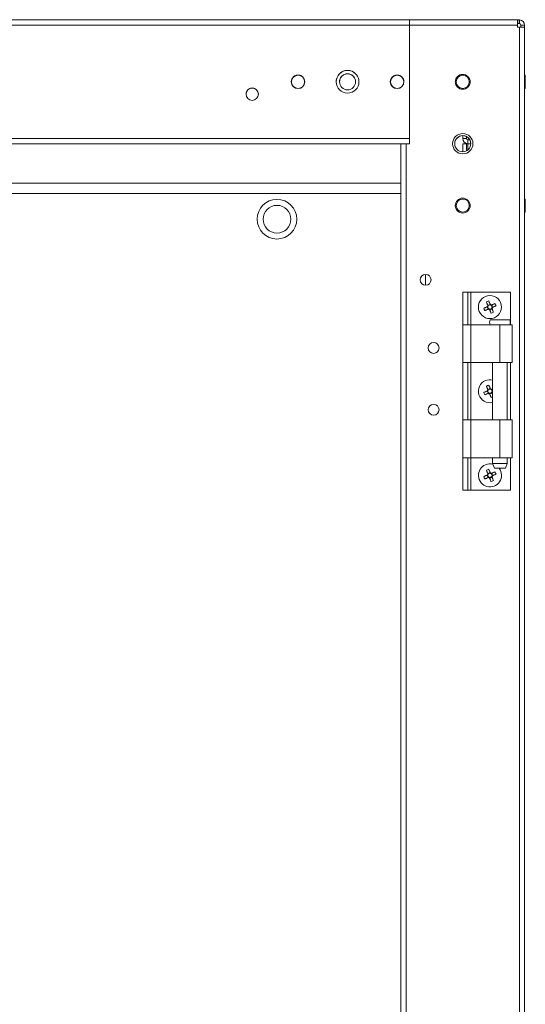
# Model space of a CAD drawing. Units: millimetres. Extents: x -3786 to 4614, y -3385 to 2555.
# Drawn here: x 751 to 955, y -633 to -236 of the extents above; entities that cross this region are included whole.
import ezdxf

# ---------------------------------------------------------------- set-up
doc = ezdxf.new("R2010")
doc.units = ezdxf.units.MM
doc.header["$LTSCALE"] = 5

msp = doc.modelspace()

# ---------------------------------------------------------------- linework, layer by layer
at = {"color": 7, "linetype": 'Continuous', "lineweight": 18}
for p, q in [((908.61, -235.78, -268.17), (601.61, -235.78, -268.17)), ((908.61, -237.88, -268.17), (601.61, -237.88, -268.17)), ((952.26, -235.79, -268.17), (908.61, -235.79, -268.17)), ((908.61, -283.68, -268.17), (908.61, -237.88, -268.17)), ((908.61, -285.79, -268.17), (908.61, -237.89, -268.17)), ((908.61, -237.89, -268.17), (952.26, -237.89, -268.17)), ((908.86, -235.68, -268.17), (944.86, -235.68, -268.17)), ((908.86, -235.68, -268.17), (908.86, -235.79, -268.17)), ((908.86, -235.69, -268.17), (908.86, -235.79, -268.17)), ((908.86, -235.69, -268.17), (908.86, -235.69, -268.17)), ((944.86, -235.68, -268.17), (944.86, -235.79, -268.17)), ((953.01, -235.79, -268.17), (944.86, -235.79, -268.17)), ((952.41, -235.79, -268.17), (952.26, -235.79, -268.17)), ((952.26, -237.29, -268.17), (953.01, -237.29, -268.17)), ((952.26, -237.29, -268.17), (952.41, -237.29, -268.17)), ((952.41, -237.29, -268.17), (952.26, -237.29, -268.17)), ((952.26, -237.89, -268.17), (952.26, -238.64, -268.17)), ((952.26, -238.64, -268.17), (953.01, -238.64, -268.17)), ((952.41, -237.29, -268.17), (952.41, -235.79, -268.17)), ((953.01, -235.79, -268.17), (952.41, -235.79, -268.17)), ((952.41, -237.29, -268.17), (953.01, -237.29, -268.17)), ((953.01, -237.29, -268.17), (952.41, -237.29, -268.17)), ((953, -2092.94, -268.17), (953.01, -238.64, -268.17)), ((953.01, -237.29, -268.17), (953.01, -235.79, -268.17)), ((953.01, -237.29, -268.17), (953.01, -237.29, -268.17)), ((953.61, -237.89, -268.17), (955.11, -237.89, -268.17)), ((953.61, -238.64, -268.17), (953.61, -237.89, -268.17)), ((955.1, -2092.94, -268.17), (955.11, -238.64, -268.17)), ((955.11, -237.89, -268.17), (955.11, -238.64, -268.17)), ((955.36, -258.13, -268.17), (955.11, -258.13, -268.17)), ((886.86, -260.79, -268.17), (886.86, -260.68, -268.17)), ((955.36, -260.79, -268.17), (955.36, -263.44, -268.17)), ((955.11, -263.43, -268.17), (955.36, -263.43, -268.17)), ((955.11, -263.44, -268.17), (955.36, -263.44, -268.17)), ((955.11, -263.44, -268.17), (955.36, -263.44, -268.17)), ((955.11, -263.44, -268.17), (955.36, -263.44, -268.17)), ((908.61, -283.68, -268.17), (601.61, -283.68, -268.17)), ((908.61, -285.78, -268.17), (601.61, -285.78, -268.17)), ((908.61, -285.78, -268.17), (601.61, -285.78, -268.17)), ((601.61, -285.78, -268.17), (905.11, -285.79, -268.17)), ((769.86, -285.78, -268.17), (760.36, -285.78, -268.17)), ((760.36, -285.78, -268.17), (760.36, -285.78, -268.17)), ((760.36, -285.78, -268.17), (769.86, -285.78, -268.17)), ((769.86, -285.78, -268.17), (769.86, -285.78, -268.17)), ((789.86, -285.78, -268.17), (780.36, -285.78, -268.17)), ((780.36, -285.78, -268.17), (789.86, -285.78, -268.17)), ((789.86, -285.78, -268.17), (789.86, -285.78, -268.17)), ((797.61, -285.78, -268.17), (792.61, -285.78, -268.17)), ((809.86, -285.78, -268.17), (800.36, -285.78, -268.17)), ((800.36, -285.78, -268.17), (809.86, -285.78, -268.17)), ((809.86, -285.78, -268.17), (809.86, -285.78, -268.17)), ((817.61, -285.78, -268.17), (812.61, -285.78, -268.17)), ((829.86, -285.78, -268.17), (820.36, -285.78, -268.17)), ((820.36, -285.78, -268.17), (820.36, -285.78, -268.17)), ((820.36, -285.78, -268.17), (829.86, -285.78, -268.17)), ((849.86, -285.78, -268.17), (840.36, -285.78, -268.17)), ((840.36, -285.78, -268.17), (840.36, -285.78, -268.17)), ((840.36, -285.78, -268.17), (849.86, -285.78, -268.17)), ((849.86, -285.78, -268.17), (849.86, -285.78, -268.17)), ((869.86, -285.78, -268.17), (860.36, -285.78, -268.17)), ((860.36, -285.78, -268.17), (869.86, -285.78, -268.17)), ((869.86, -285.78, -268.17), (869.86, -285.78, -268.17)), ((905.1, -2045.79, -268.17), (905.11, -285.79, -268.17)), ((907.21, -285.79, -268.17), (905.11, -285.79, -268.17)), ((907.2, -2045.79, -268.17), (907.21, -285.79, -268.17)), ((907.21, -285.79, -268.17), (908.61, -285.79, -268.17)), ((908.61, -285.79, -268.17), (908.61, -285.78, -268.17)), ((930.11, -283.69, -268.17), (930.11, -282.53, -268.17)), ((931.61, -283.69, -268.17), (930.11, -283.69, -268.17)), ((930.11, -285.79, -268.17), (930.11, -289.03, -268.17)), ((931.61, -285.79, -268.17), (930.11, -285.79, -268.17)), ((931.61, -283.69, -268.17), (931.61, -282.9, -268.17)), ((931.61, -285.79, -268.17), (931.61, -288.67, -268.17)), ((931.61, -285.79, -268.17), (932.21, -285.79, -268.17)), ((932.21, -284.29, -268.17), (932.21, -285.79, -268.17)), ((932.21, -284.29, -268.17), (933, -284.29, -268.17)), ((932.21, -285.79, -268.17), (933.36, -285.79, -268.17)), ((933.36, -285.79, -268.17), (932.21, -285.79, -268.17)), ((605.11, -301.79, -268.17), (905.11, -301.79, -268.17)), ((955.11, -304.29, -268.17), (955.11, -301.79, -268.17)), ((955.11, -301.79, -268.17), (955.11, -301.79, -268.17)), ((955.11, -304.29, -268.17), (955.11, -304.29, -268.17)), ((955.11, -308.14, -268.17), (955.11, -304.89, -268.17)), ((955.36, -308.14, -268.17), (955.11, -308.14, -268.17)), ((955.11, -313.43, -268.17), (955.36, -313.43, -268.17)), ((955.11, -351.79, -268.17), (955.11, -313.43, -268.17)), ((955.11, -313.44, -268.17), (955.36, -313.44, -268.17)), ((915.11, -338.59, -268.17), (915.11, -342.99, -268.17)), ((930.11, -358.94, -268.17), (930.11, -345.79, -268.17)), ((930.11, -345.79, -268.17), (932.11, -345.79, -268.17)), ((932.11, -358.94, -268.17), (932.11, -345.79, -268.17)), ((933.41, -345.79, -268.17), (949.41, -345.79, -268.17)), ((949.41, -358.94, -268.17), (949.41, -345.79, -268.17)), ((939.99, -351.69, -268.17), (940.38, -352.64, -268.17)), ((941.19, -350.69, -268.17), (940.24, -351.08, -268.17)), ((940.99, -352.89, -268.17), (941.94, -352.5, -268.17)), ((942.19, -351.89, -268.17), (941.8, -350.94, -268.17)), ((955.11, -351.79, -268.17), (955.11, -351.79, -268.17)), ((949.06, -356.94, -268.17), (941.16, -356.94, -268.17)), ((930.11, -358.94, -268.17), (933.41, -358.94, -268.17)), ((930.11, -374.19, -268.17), (930.11, -358.94, -268.17)), ((933.41, -358.94, -268.17), (933.41, -374.19, -268.17)), ((933.41, -358.94, -268.17), (945.11, -358.94, -268.17)), ((945.11, -358.94, -268.17), (945.11, -374.19, -268.17)), ((950.11, -374.19, -268.17), (950.11, -358.94, -268.17)), ((933.41, -374.19, -268.17), (930.11, -374.19, -268.17)), ((930.11, -397.39, -268.17), (930.11, -374.19, -268.17)), ((932.11, -397.39, -268.17), (932.11, -374.19, -268.17)), ((945.11, -374.19, -268.17), (933.41, -374.19, -268.17)), ((942.16, -374.19, -268.17), (942.16, -397.39, -268.17)), ((950.11, -374.19, -268.17), (945.11, -374.19, -268.17)), ((948.06, -397.39, -268.17), (948.06, -374.19, -268.17)), ((949.41, -397.39, -268.17), (949.41, -374.19, -268.17)), ((939.99, -385.69, -268.17), (940.38, -386.64, -268.17)), ((941.19, -384.69, -268.17), (940.24, -385.08, -268.17)), ((942.16, -385.82, -268.17), (941.8, -384.94, -268.17)), ((940.99, -386.89, -268.17), (941.94, -386.5, -268.17)), ((930.11, -412.64, -268.17), (930.11, -397.39, -268.17)), ((933.41, -397.39, -268.17), (933.41, -412.64, -268.17)), ((933.41, -397.39, -268.17), (945.11, -397.39, -268.17)), ((945.11, -397.39, -268.17), (945.11, -412.64, -268.17)), ((950.11, -412.64, -268.17), (950.11, -397.39, -268.17)), ((933.41, -412.64, -268.17), (930.11, -412.64, -268.17)), ((930.11, -425.79, -268.17), (930.11, -412.64, -268.17)), ((932.11, -425.79, -268.17), (932.11, -412.64, -268.17)), ((945.11, -412.64, -268.17), (933.41, -412.64, -268.17)), ((942.16, -412.64, -268.17), (942.16, -414.94, -268.17)), ((950.11, -412.64, -268.17), (945.11, -412.64, -268.17)), ((948.06, -414.94, -268.17), (948.06, -412.64, -268.17)), ((949.41, -425.79, -268.17), (949.41, -412.64, -268.17)), ((942.16, -414.94, -268.17), (942.91, -416.94, -268.17)), ((947.31, -416.94, -268.17), (942.91, -416.94, -268.17)), ((947.31, -416.94, -268.17), (948.06, -414.94, -268.17)), ((939.99, -419.69, -268.17), (940.38, -420.64, -268.17)), ((941.19, -418.69, -268.17), (940.24, -419.08, -268.17)), ((940.99, -420.89, -268.17), (941.94, -420.5, -268.17)), ((942.19, -419.89, -268.17), (941.8, -418.94, -268.17)), ((930.11, -425.79, -268.17), (932.11, -425.79, -268.17)), ((932.11, -425.79, -268.17), (933.41, -425.79, -268.17)), ((933.41, -425.79, -268.17), (949.41, -425.79, -268.17))]:
    msp.add_line(p, q, dxfattribs=at)
at = {"color": 8, "linetype": 'Continuous', "lineweight": 18}
for p, q in [((953.01, -235.79, -268.17), (953.01, -235.79, -268.17)), ((953.01, -237.29, -268.17), (953.01, -237.29, -268.17)), ((932.21, -288.27, -268.17), (932.21, -285.79, -268.17)), ((605.11, -305.89, -268.17), (905.11, -305.89, -268.17)), ((955.11, -304.89, -268.17), (955.11, -304.89, -268.17)), ((933.41, -358.94, -268.17), (933.41, -345.79, -268.17)), ((933.41, -397.39, -268.17), (933.41, -374.19, -268.17)), ((933.41, -425.79, -268.17), (933.41, -412.64, -268.17))]:
    msp.add_line(p, q, dxfattribs=at)
at = {"color": 7, "linetype": 'Continuous', "lineweight": 18, "elevation": -268.17, "flags": 128}
for points in [[(908.61, -237.88), (908.61, -237.47), (908.61, -237.08), (908.61, -236.72), (908.61, -236.4), (908.61, -236.14), (908.61, -235.94), (908.61, -235.82), (908.61, -235.78)], [(908.61, -235.79), (908.61, -235.83), (908.61, -235.95), (908.61, -236.14), (908.61, -236.4), (908.61, -236.72), (908.61, -237.08), (908.61, -237.48), (908.61, -237.89)], [(908.61, -237.89), (908.61, -237.77), (908.61, -237.66), (908.61, -237.56), (908.61, -237.47), (908.61, -237.39), (908.61, -237.34), (908.61, -237.3), (908.61, -237.29)], [(952.26, -237.89), (952.26, -237.48), (952.26, -237.08), (952.26, -236.72), (952.26, -236.4), (952.26, -236.14), (952.26, -235.95), (952.26, -235.83), (952.26, -235.79)], [(952.26, -237.29), (952.26, -237.3), (952.26, -237.34), (952.26, -237.39), (952.26, -237.47), (952.26, -237.56), (952.26, -237.66), (952.26, -237.77), (952.26, -237.89)], [(955.11, -238.64), (955.07, -238.64), (954.95, -238.64), (954.76, -238.64), (954.5, -238.64), (954.18, -238.64), (953.82, -238.64), (953.42, -238.64), (953.01, -238.64)], [(955.36, -263.43), (955.36, -263.33), (955.36, -262.9), (955.36, -262.18), (955.36, -261.27), (955.36, -260.3), (955.36, -259.39), (955.36, -258.67), (955.36, -258.24), (955.36, -258.13)], [(955.36, -258.14), (955.36, -258.15), (955.36, -258.42), (955.36, -259), (955.36, -259.83), (955.36, -260.79)], [(880.51, -259.81), (880.41, -260.25), (880.36, -260.89)], [(757.61, -285.78), (757.42, -285.78), (756.88, -285.78), (756.07, -285.78), (755.11, -285.78), (754.16, -285.78), (753.35, -285.78), (752.8, -285.78), (752.61, -285.78), (752.8, -285.78), (753.35, -285.78), (754.16, -285.78), (755.11, -285.78), (756.07, -285.78), (756.88, -285.78), (757.42, -285.78), (757.61, -285.78)], [(777.61, -285.78), (777.42, -285.78), (776.88, -285.78), (776.07, -285.78), (775.11, -285.78), (774.16, -285.78), (773.35, -285.78), (772.8, -285.78), (772.61, -285.78), (772.8, -285.78), (773.35, -285.78), (774.16, -285.78), (775.11, -285.78), (776.07, -285.78), (776.88, -285.78), (777.42, -285.78), (777.61, -285.78)], [(837.61, -285.78), (837.42, -285.78), (836.88, -285.78), (836.07, -285.78), (835.11, -285.78), (834.16, -285.78), (833.35, -285.78), (832.8, -285.78), (832.61, -285.78), (832.8, -285.78), (833.35, -285.78), (834.16, -285.78), (835.11, -285.78), (836.07, -285.78), (836.88, -285.78), (837.42, -285.78), (837.61, -285.78)], [(857.61, -285.78), (857.42, -285.78), (856.88, -285.78), (856.07, -285.78), (855.11, -285.78), (854.16, -285.78), (853.35, -285.78), (852.8, -285.78), (852.61, -285.78), (852.8, -285.78), (853.35, -285.78), (854.16, -285.78), (855.11, -285.78), (856.07, -285.78), (856.88, -285.78), (857.42, -285.78), (857.61, -285.78)], [(955.11, -304.29), (955.11, -304.3), (955.11, -304.34), (955.11, -304.39), (955.11, -304.47), (955.11, -304.56), (955.11, -304.66), (955.11, -304.77), (955.11, -304.89)], [(955.36, -308.14), (955.36, -308.15), (955.36, -308.42), (955.36, -309), (955.36, -309.83), (955.36, -310.79)], [(955.36, -313.43), (955.36, -313.33), (955.36, -312.9), (955.36, -312.18), (955.36, -311.27), (955.36, -310.3), (955.36, -309.39), (955.36, -308.67), (955.36, -308.24), (955.36, -308.14)], [(955.36, -310.79), (955.36, -311.74), (955.36, -312.57), (955.36, -313.16), (955.36, -313.43), (955.36, -313.44)], [(932.11, -345.79), (932.14, -345.79), (932.21, -345.79), (932.33, -345.79), (932.49, -345.79), (932.69, -345.79), (932.92, -345.79), (933.16, -345.79), (933.41, -345.79)], [(940.25, -351.11), (940.17, -350.93), (940.1, -350.75), (940.03, -350.57), (939.95, -350.39), (939.88, -350.22), (939.81, -350.04), (939.74, -349.87), (939.66, -349.69)], [(940.62, -349.3), (940.69, -349.47), (940.76, -349.65), (940.83, -349.82), (940.91, -350), (940.98, -350.18), (941.05, -350.36), (941.13, -350.53), (941.2, -350.71)], [(938.6, -352.26), (938.77, -352.19), (938.95, -352.11), (939.12, -352.04), (939.3, -351.97), (939.48, -351.9), (939.66, -351.82), (939.83, -351.75), (940.01, -351.67)], [(940.41, -352.63), (940.23, -352.7), (940.05, -352.77), (939.87, -352.85), (939.69, -352.92), (939.52, -352.99), (939.34, -353.07), (939.17, -353.14), (938.99, -353.21)], [(941.56, -354.28), (941.49, -354.1), (941.41, -353.93), (941.34, -353.75), (941.27, -353.57), (941.2, -353.4), (941.12, -353.22), (941.05, -353.04), (940.97, -352.86)], [(941.77, -350.95), (941.95, -350.87), (942.13, -350.8), (942.3, -350.73), (942.48, -350.65), (942.66, -350.58), (942.83, -350.51), (943.01, -350.44), (943.18, -350.36)], [(941.93, -352.47), (942, -352.65), (942.07, -352.83), (942.15, -353), (942.22, -353.18), (942.29, -353.36), (942.37, -353.53), (942.44, -353.71), (942.51, -353.88)], [(943.58, -351.32), (943.4, -351.39), (943.23, -351.46), (943.05, -351.53), (942.88, -351.61), (942.7, -351.68), (942.52, -351.75), (942.34, -351.83), (942.16, -351.9)], [(945.11, -358.94), (946.43, -358.94), (947.65, -358.94), (948.69, -358.94), (949.49, -358.94), (949.97, -358.94), (950.11, -358.94)], [(938.6, -386.26), (938.77, -386.19), (938.95, -386.11), (939.12, -386.04), (939.3, -385.97), (939.48, -385.9), (939.66, -385.82), (939.83, -385.75), (940.01, -385.67)], [(940.25, -385.11), (940.17, -384.93), (940.1, -384.75), (940.03, -384.57), (939.95, -384.39), (939.88, -384.22), (939.81, -384.04), (939.74, -383.87), (939.66, -383.69)], [(940.62, -383.3), (940.69, -383.47), (940.76, -383.65), (940.83, -383.82), (940.91, -384), (940.98, -384.18), (941.05, -384.36), (941.13, -384.53), (941.2, -384.71)], [(941.77, -384.95), (941.95, -384.87), (942.13, -384.8), (942.16, -384.79)], [(940.41, -386.63), (940.23, -386.7), (940.05, -386.77), (939.87, -386.85), (939.69, -386.92), (939.52, -386.99), (939.34, -387.07), (939.17, -387.14), (938.99, -387.21)], [(941.56, -388.28), (941.49, -388.1), (941.41, -387.93), (941.34, -387.75), (941.27, -387.57), (941.2, -387.4), (941.12, -387.22), (941.05, -387.04), (940.97, -386.86)], [(941.93, -386.47), (942, -386.65), (942.07, -386.83), (942.15, -387), (942.16, -387.04)], [(930.11, -397.39), (930.18, -397.39), (930.36, -397.39), (930.67, -397.39), (931.08, -397.39), (931.58, -397.39), (932.15, -397.39), (932.77, -397.39), (933.41, -397.39)], [(945.11, -397.39), (946.43, -397.39), (947.65, -397.39), (948.69, -397.39), (949.49, -397.39), (949.97, -397.39), (950.11, -397.39)], [(940.25, -419.11), (940.17, -418.93), (940.1, -418.75), (940.03, -418.57), (939.95, -418.39), (939.88, -418.22), (939.81, -418.04), (939.74, -417.87), (939.66, -417.69)], [(940.62, -417.3), (940.69, -417.47), (940.76, -417.65), (940.83, -417.82), (940.91, -418), (940.98, -418.18), (941.05, -418.36), (941.13, -418.53), (941.2, -418.71)], [(942.16, -414.94), (942.34, -414.94), (942.85, -414.94), (943.64, -414.94), (944.6, -414.94), (945.62, -414.94), (946.59, -414.94), (947.37, -414.94), (947.88, -414.94), (948.06, -414.94), (948.06, -414.94)], [(938.6, -420.26), (938.77, -420.19), (938.95, -420.11), (939.12, -420.04), (939.3, -419.97), (939.48, -419.9), (939.66, -419.82), (939.83, -419.75), (940.01, -419.67)], [(940.41, -420.63), (940.23, -420.7), (940.05, -420.77), (939.87, -420.85), (939.69, -420.92), (939.52, -420.99), (939.34, -421.07), (939.17, -421.14), (938.99, -421.21)], [(941.56, -422.28), (941.49, -422.1), (941.41, -421.93), (941.34, -421.75), (941.27, -421.57), (941.2, -421.4), (941.12, -421.22), (941.05, -421.04), (940.97, -420.86)], [(941.77, -418.95), (941.95, -418.87), (942.13, -418.8), (942.3, -418.73), (942.48, -418.65), (942.66, -418.58), (942.83, -418.51), (943.01, -418.44), (943.18, -418.36)], [(941.93, -420.47), (942, -420.65), (942.07, -420.83), (942.15, -421), (942.22, -421.18), (942.29, -421.36), (942.37, -421.53), (942.44, -421.71), (942.51, -421.88)], [(943.58, -419.32), (943.4, -419.39), (943.23, -419.46), (943.05, -419.53), (942.87, -419.61), (942.7, -419.68), (942.52, -419.75), (942.34, -419.83), (942.16, -419.9)]]:
    msp.add_lwpolyline(points, dxfattribs=at)
at = {"color": 7, "linetype": 'Continuous', "lineweight": 18}
for centre, radius in [((863.61, -260.78, -268.17), 2.75), ((863.61, -260.78, -268.17), 2.65), ((883.61, -260.78, -268.17), 4.6), ((883.61, -260.78, -268.17), 3.25), ((903.61, -260.78, -268.17), 2.75), ((903.61, -260.78, -268.17), 2.65), ((930.11, -260.79, -268.17), 3), ((930.11, -260.78, -268.17), 2.65), ((845.11, -265.78, -268.17), 2.5), ((845.11, -265.79, -268.17), 2.5), ((930.11, -285.79, -268.17), 4.1), ((930.11, -285.78, -268.17), 3.25), ((855.11, -316.29, -268.17), 8), ((930.11, -310.79, -268.17), 3), ((930.11, -310.78, -268.17), 2.65), ((855.11, -316.29, -268.17), 5.6), ((915.11, -340.79, -268.17), 2.2), ((941.09, -351.79, -268.17), 4.65), ((918.36, -368.29, -268.17), 2.2), ((918.36, -393.29, -268.17), 2.2)]:
    msp.add_circle(centre, radius, dxfattribs=at)
for centre, radius, start, end in [((953.01, -237.89, -268.17), 2.1, 359.9996, 89.9996), ((953.01, -237.89, -268.17), 0.6, 359.9996, 89.9996), ((953.01, -237.89, -268.17), 0.6, 359.9996, 89.9996), ((953.01, -237.89, -268.17), 0.6, 359.9996, 89.9996), ((863.61, -260.78, -268.17), 2.75, 359.9996, 179.9996), ((883.61, -260.78, -268.17), 4.6, 359.9996, 179.9996), ((883.61, -260.78, -268.17), 3.25, 359.9996, 179.9996), ((903.61, -260.78, -268.17), 2.75, 359.9996, 179.9996), ((863.61, -260.78, -268.17), 2.65, 179.9996, 359.9996), ((903.61, -260.78, -268.17), 2.65, 179.9996, 359.9996), ((930.11, -260.78, -268.17), 2.65, 179.9996, 359.9996), ((845.11, -265.78, -268.17), 2.5, 359.9996, 179.9996), ((930.11, -285.78, -268.17), 3.25, 359.9996, 179.9996), ((930.11, -285.79, -268.17), 3.25, 89.9996, 179.9279), ((932.21, -283.69, -268.17), 2.1, 179.9996, 269.9996), ((930.11, -285.79, -268.17), 3.25, 27.5267, 62.5132), ((932.21, -283.69, -268.17), 0.6, 179.9996, 269.9996), ((930.11, -310.78, -268.17), 2.65, 179.9996, 359.9996), ((948.21, -369.02, -268.17), 21.13, 111.0503, 113.8431), ((958.27, -344.69, -268.17), 21.08, 201.0469, 203.847), ((941.09, -351.79, -268.17), 1.08, 140.8994, 173.9963), ((941.09, -351.79, -268.17), 0.851, 165.2068, 239.689), ((941.09, -351.79, -268.17), 0.851, 149.689, 165.2068), ((941.09, -351.79, -268.17), 0.851, 75.2068, 149.689), ((941.09, -351.79, -268.17), 1.08, 230.8994, 263.9963), ((941.09, -351.79, -268.17), 0.851, 239.689, 255.2068), ((941.09, -351.79, -268.17), 0.851, 255.2068, 329.689), ((941.09, -351.79, -268.17), 1.08, 50.8994, 83.9963), ((941.09, -351.79, -268.17), 0.851, 59.689, 75.2068), ((941.09, -351.79, -268.17), 0.851, 345.2068, 59.689), ((933.98, -334.6, -268.17), 21.09, 291.0532, 293.8524), ((941.09, -351.79, -268.17), 0.851, 329.689, 345.2068), ((941.09, -351.79, -268.17), 1.08, 320.8994, 353.9963), ((923.84, -358.91, -268.17), 21.15, 21.0517, 23.8422), ((943.45, -357.94, -268.17), 2.5, 156.4214, 203.5778), ((946.77, -357.94, -268.17), 2.5, 336.4214, 23.5778), ((941.09, -385.79, -268.17), 4.65, 112.4479, 283.3663), ((941.09, -385.79, -268.17), 4.65, 76.6329, 112.4479), ((948.2, -402.99, -268.17), 21.1, 111.0534, 113.851), ((941.09, -385.79, -268.17), 1.08, 140.8994, 173.9963), ((941.09, -385.79, -268.17), 0.851, 165.2068, 239.689), ((941.09, -385.79, -268.17), 0.851, 149.689, 165.2068), ((941.09, -385.79, -268.17), 0.851, 75.2068, 149.689), ((941.09, -385.79, -268.17), 1.08, 50.8994, 83.9963), ((941.09, -385.79, -268.17), 0.851, 59.689, 75.2068), ((941.09, -385.79, -268.17), 0.851, 345.2068, 59.689), ((958.25, -378.7, -268.17), 21.05, 201.0478, 203.8512), ((941.09, -385.79, -268.17), 1.08, 230.8994, 263.9963), ((941.09, -385.79, -268.17), 0.851, 239.689, 255.2068), ((941.09, -385.79, -268.17), 0.851, 255.2068, 329.689), ((934.16, -369.03, -268.17), 20.62, 291.0238, 292.8323), ((941.09, -385.79, -268.17), 0.851, 329.689, 345.2068), ((941.09, -385.79, -268.17), 1.08, 320.8994, 353.9963), ((941.09, -419.79, -268.17), 4.65, 112.4479, 37.7993), ((941.09, -419.79, -268.17), 4.65, 74.9157, 112.4479), ((948.21, -437.02, -268.17), 21.13, 111.0503, 113.8431), ((958.33, -412.66, -268.17), 21.14, 201.0535, 203.8455), ((941.09, -419.79, -268.17), 1.08, 140.8994, 173.9963), ((941.09, -419.79, -268.17), 0.851, 165.2068, 239.689), ((941.09, -419.79, -268.17), 0.851, 149.689, 165.2068), ((941.09, -419.79, -268.17), 0.851, 75.2068, 149.689), ((941.09, -419.79, -268.17), 1.08, 230.8994, 263.9963), ((941.09, -419.79, -268.17), 0.851, 239.689, 255.2068), ((941.09, -419.79, -268.17), 0.851, 255.2068, 329.689), ((941.09, -419.79, -268.17), 1.08, 50.8994, 83.9963), ((941.09, -419.79, -268.17), 0.851, 59.689, 75.2068), ((941.09, -419.79, -268.17), 0.851, 345.2068, 59.689), ((941.09, -419.79, -268.17), 0.851, 329.689, 345.2068), ((941.09, -419.79, -268.17), 1.08, 320.8994, 353.9963), ((923.9, -426.89, -268.17), 21.09, 21.0501, 23.8488), ((933.96, -402.54, -268.17), 21.15, 291.0511, 293.8422)]:
    msp.add_arc(centre, radius, start, end, dxfattribs=at)
for points, knots in [([(940.26, -351.57, -268.17), (940.24, -351.58, -268.17), (940.16, -351.61, -268.17), (940.08, -351.65, -268.17), (940.02, -351.67, -268.17), (940.01, -351.67, -268.17)], [0, 0, 0, 0, 0.2840501, 0.8808946, 1, 1, 1, 1]), ([(940.25, -351.11, -268.17), (940.25, -351.12, -268.17), (940.28, -351.17, -268.17), (940.31, -351.26, -268.17), (940.34, -351.33, -268.17), (940.35, -351.36, -268.17)], [0, 0, 0, 0, 0.119104, 0.715948, 1, 1, 1, 1]), ([(940.41, -352.63, -268.17), (940.42, -352.62, -268.17), (940.47, -352.6, -268.17), (940.56, -352.56, -268.17), (940.63, -352.53, -268.17), (940.66, -352.52, -268.17)], [0, 0, 0, 0, 0.119105, 0.715949, 1, 1, 1, 1]), ([(940.87, -352.61, -268.17), (940.88, -352.64, -268.17), (940.91, -352.71, -268.17), (940.95, -352.79, -268.17), (940.97, -352.85, -268.17), (940.97, -352.86, -268.17)], [0, 0, 0, 0, 0.28405, 0.880893, 1, 1, 1, 1]), ([(941.31, -350.96, -268.17), (941.29, -350.94, -268.17), (941.26, -350.86, -268.17), (941.23, -350.78, -268.17), (941.2, -350.72, -268.17), (941.2, -350.71, -268.17)], [0, 0, 0, 0, 0.2840515, 0.8808933, 1, 1, 1, 1]), ([(941.77, -350.95, -268.17), (941.76, -350.95, -268.17), (941.7, -350.98, -268.17), (941.62, -351.01, -268.17), (941.54, -351.04, -268.17), (941.52, -351.05, -268.17)], [0, 0, 0, 0, 0.119106, 0.715949, 1, 1, 1, 1]), ([(941.93, -352.47, -268.17), (941.92, -352.46, -268.17), (941.9, -352.4, -268.17), (941.86, -352.32, -268.17), (941.83, -352.24, -268.17), (941.82, -352.22, -268.17)], [0, 0, 0, 0, 0.1191067, 0.7159485, 1, 1, 1, 1]), ([(941.91, -352, -268.17), (941.94, -351.99, -268.17), (942.01, -351.96, -268.17), (942.1, -351.93, -268.17), (942.15, -351.9, -268.17), (942.16, -351.9, -268.17)], [0, 0, 0, 0, 0.28405, 0.880895, 1, 1, 1, 1]), ([(940.26, -385.57, -268.17), (940.24, -385.58, -268.17), (940.16, -385.61, -268.17), (940.08, -385.65, -268.17), (940.02, -385.67, -268.17), (940.01, -385.67, -268.17)], [0, 0, 0, 0, 0.2840501, 0.8808946, 1, 1, 1, 1]), ([(940.25, -385.11, -268.17), (940.25, -385.12, -268.17), (940.28, -385.17, -268.17), (940.31, -385.26, -268.17), (940.34, -385.33, -268.17), (940.35, -385.36, -268.17)], [0, 0, 0, 0, 0.119107, 0.71595, 1, 1, 1, 1]), ([(941.3, -384.96, -268.17), (941.29, -384.94, -268.17), (941.26, -384.86, -268.17), (941.23, -384.78, -268.17), (941.2, -384.72, -268.17), (941.2, -384.71, -268.17)], [0, 0, 0, 0, 0.284049, 0.880893, 1, 1, 1, 1]), ([(941.77, -384.95, -268.17), (941.76, -384.95, -268.17), (941.7, -384.98, -268.17), (941.62, -385.01, -268.17), (941.54, -385.04, -268.17), (941.52, -385.05, -268.17)], [0, 0, 0, 0, 0.1191054, 0.7159499, 1, 1, 1, 1]), ([(940.41, -386.63, -268.17), (940.42, -386.62, -268.17), (940.47, -386.6, -268.17), (940.56, -386.56, -268.17), (940.63, -386.53, -268.17), (940.66, -386.52, -268.17)], [0, 0, 0, 0, 0.1191054, 0.7159492, 1, 1, 1, 1]), ([(940.87, -386.61, -268.17), (940.88, -386.63, -268.17), (940.91, -386.71, -268.17), (940.95, -386.79, -268.17), (940.97, -386.85, -268.17), (940.97, -386.86, -268.17)], [0, 0, 0, 0, 0.2840515, 0.8808933, 1, 1, 1, 1]), ([(941.93, -386.47, -268.17), (941.92, -386.46, -268.17), (941.9, -386.4, -268.17), (941.86, -386.32, -268.17), (941.83, -386.24, -268.17), (941.82, -386.22, -268.17)], [0, 0, 0, 0, 0.119104, 0.715947, 1, 1, 1, 1]), ([(941.91, -386, -268.17), (941.94, -385.99, -268.17), (942.01, -385.96, -268.17), (942.1, -385.93, -268.17), (942.15, -385.9, -268.17), (942.16, -385.9, -268.17)], [0, 0, 0, 0, 0.284051, 0.880895, 1, 1, 1, 1]), ([(940.26, -419.57, -268.17), (940.24, -419.58, -268.17), (940.16, -419.61, -268.17), (940.08, -419.65, -268.17), (940.02, -419.67, -268.17), (940.01, -419.67, -268.17)], [0, 0, 0, 0, 0.284051, 0.880893, 1, 1, 1, 1]), ([(940.25, -419.11, -268.17), (940.25, -419.12, -268.17), (940.28, -419.17, -268.17), (940.31, -419.26, -268.17), (940.34, -419.33, -268.17), (940.35, -419.36, -268.17)], [0, 0, 0, 0, 0.119104, 0.715951, 1, 1, 1, 1]), ([(940.41, -420.63, -268.17), (940.42, -420.62, -268.17), (940.47, -420.6, -268.17), (940.56, -420.56, -268.17), (940.63, -420.53, -268.17), (940.66, -420.52, -268.17)], [0, 0, 0, 0, 0.1191054, 0.7159499, 1, 1, 1, 1]), ([(940.87, -420.61, -268.17), (940.88, -420.64, -268.17), (940.91, -420.71, -268.17), (940.95, -420.79, -268.17), (940.97, -420.85, -268.17), (940.97, -420.86, -268.17)], [0, 0, 0, 0, 0.284052, 0.880896, 1, 1, 1, 1]), ([(941.3, -418.96, -268.17), (941.29, -418.94, -268.17), (941.26, -418.86, -268.17), (941.23, -418.78, -268.17), (941.2, -418.72, -268.17), (941.2, -418.71, -268.17)], [0, 0, 0, 0, 0.284052, 0.880896, 1, 1, 1, 1]), ([(941.77, -418.95, -268.17), (941.76, -418.95, -268.17), (941.7, -418.98, -268.17), (941.62, -419.01, -268.17), (941.54, -419.04, -268.17), (941.52, -419.05, -268.17)], [0, 0, 0, 0, 0.119106, 0.71595, 1, 1, 1, 1]), ([(941.93, -420.47, -268.17), (941.92, -420.46, -268.17), (941.9, -420.4, -268.17), (941.86, -420.32, -268.17), (941.83, -420.24, -268.17), (941.82, -420.22, -268.17)], [0, 0, 0, 0, 0.119107, 0.715951, 1, 1, 1, 1]), ([(941.91, -420, -268.17), (941.93, -419.99, -268.17), (942.01, -419.96, -268.17), (942.09, -419.93, -268.17), (942.15, -419.9, -268.17), (942.16, -419.9, -268.17)], [0, 0, 0, 0, 0.284051, 0.880893, 1, 1, 1, 1])]:
    msp.add_open_spline(points, degree=3, knots=knots, dxfattribs=at)

doc.saveas('drawing.dxf')
